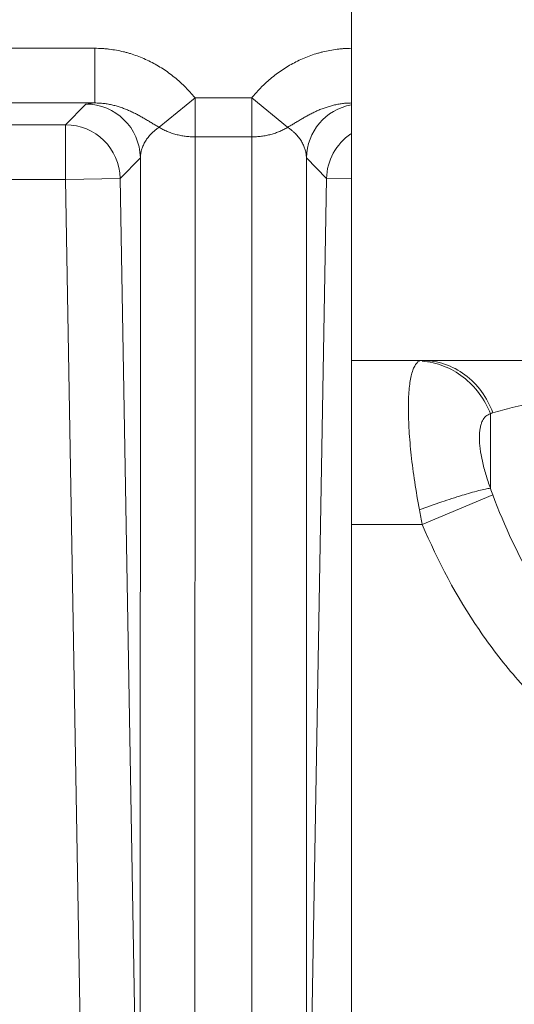
# Model space of a CAD drawing. Units: inches. Extents: x 0 to 82, y 0 to 50.5.
# Drawn here: x 18.3 to 18.5, y 31.4 to 31.7 of the extents above; entities that cross this region are included whole.
import ezdxf

# ---------------------------------------------------------------- set-up
doc = ezdxf.new("R2010")
doc.units = ezdxf.units.IN
doc.header["$MEASUREMENT"] = 0
doc.layers.add('CONTINUOUS1', color=7, linetype='Continuous', lineweight=20)

msp = doc.modelspace()

# ---------------------------------------------------------------- linework, layer by layer
at = {"layer": 'CONTINUOUS1'}
for p, q in [((18.40227165349999, 32.03742522051417), (18.40227165349999, 30.93742522051418)), ((18.20139972909999, 31.71157916581419), (18.30846150029999, 31.71157916581419)), ((18.30846150029999, 31.71157916581419), (18.30846150009999, 31.69158221181419)), ((18.34510603389999, 31.69342770331418), (18.33197914779999, 31.68268535131418)), ((18.34510603389999, 31.69342770331418), (18.34510603399999, 31.67918718241419)), ((18.34510603389999, 31.69342770331418), (18.36583727249999, 31.69342770341418)), ((18.36583727239999, 31.69342770341418), (18.36595303219999, 31.20279955951418)), ((18.36583727239999, 31.69342770341418), (18.37896415849999, 31.68268535141419)), ((18.20139972899999, 31.69158221191419), (18.30846150019999, 31.69158221181419)), ((18.29774601649999, 31.68362797201417), (18.30511274209999, 31.69120094991418)), ((18.30511274209999, 31.69120094991418), (18.30846150019999, 31.69158221181419)), ((18.20874787779999, 31.68362797201417), (18.29774601649999, 31.68362797201417)), ((18.29774601649999, 31.66363101811418), (18.29774601649999, 31.68362797201417)), ((18.34499027599999, 31.18855903861418), (18.34510603399999, 31.67918718241419)), ((18.34510603399999, 31.67918718241419), (18.36583727249999, 31.67918718251418)), ((18.31774004629999, 31.66397654131418), (18.32510677189999, 31.67154951921419)), ((18.32500281059999, 31.24370977131418), (18.32510677189999, 31.67154951921419)), ((18.38583653459999, 31.67154951911417), (18.38594049749999, 31.24370977141418)), ((18.38583653459999, 31.67154951911417), (18.39320326019999, 31.66397654121418)), ((18.18874863929999, 31.66363101811418), (18.29774601649999, 31.66363101811418)), ((18.31774004629999, 31.66397654131418), (18.29774601649999, 31.66363101811418)), ((18.30500878079999, 31.24336424811418), (18.29774601649999, 31.66363101811418)), ((18.32500281059999, 31.24370977131418), (18.31774004629999, 31.66397654131418)), ((18.39320326019999, 31.66397654121418), (18.38594049749999, 31.24370977141418)), ((18.39320326019999, 31.66397654121418), (18.40227165349999, 31.66381982751418)), ((18.40227165349999, 31.59742522051418), (19.02227165349999, 31.59742522051418)), ((18.45312860509999, 31.55070921091417), (18.45312860509999, 31.57791210991417)), ((18.42820893309999, 31.53742522051417), (18.45397746349999, 31.54828758411418)), ((18.42820893309999, 31.53742522051417), (18.40227165349999, 31.53742522051417))]:
    msp.add_line(p, q, dxfattribs=at)
for centre, radius, start, end in [((18.30510555339999, 31.67119660911418), 0.0200044277, 1.010846464300238, 89.9794103625), ((18.40583778589999, 31.67119661781418), 0.0200044489, 100.2689198094001, 178.9891801934999), ((18.29773882779999, 31.66362363121419), 0.0200044277, 1.010846463500141, 89.9794103632), ((18.41320391629999, 31.66362388441417), 0.0200038313, 123.5921725356, 178.9898502865), ((18.45500592769999, 31.57481521441418), 0.0036214778, 106.4982707596999, 121.2240347539001), ((18.51111555649999, 31.56967629501418), 0.0610101369, 198.1125211298998, 200.5225653390999), ((18.64681848869999, 31.58352689861417), 0.2234177757, 190.5084102307001, 191.9083862088)]:
    msp.add_arc(centre, radius, start, end, dxfattribs=at)
for points, knots in [([(18.30846150029999, 31.71157916581419), (18.30934224899999, 31.71157916571418), (18.31066387099999, 31.71153913881418), (18.31242066049999, 31.71140659001419), (18.31417276679999, 31.71122161461418), (18.31635138949999, 31.71089277441417), (18.31850682229999, 31.71043612161419), (18.32021274919999, 31.70999585121418), (18.32190516779999, 31.70950621111418), (18.32399310239999, 31.70880269101418), (18.32644597919999, 31.70781655791419), (18.32883909189999, 31.70669308671419), (18.33116546379999, 31.70543730371418), (18.33341866219999, 31.70405456231419), (18.33559276149999, 31.70255053951418), (18.33768237879999, 31.70093129231419), (18.33934956299999, 31.69949111181419), (18.34063674389999, 31.69828816071418), (18.34157867219999, 31.69736135441418), (18.34249684209999, 31.69641102581418), (18.34339120989999, 31.69543826591418), (18.34426195859999, 31.69444432771419), (18.34482710289999, 31.69376854991419), (18.34510603389999, 31.69342770331418)], [0, 0, 0, 0, 0.0624968443, 0.0937488316, 0.1250008288, 0.1874980012, 0.2499953411, 0.281247389, 0.3124994471, 0.374997127, 0.437494979, 0.4999930051, 0.5624912083, 0.6249895947, 0.6874881757, 0.7499869731000001, 0.8124860288, 0.8437382976000001, 0.8749905909000001, 0.9062429138, 0.93749525, 0.968747603, 1, 1, 1, 1]), ([(18.36583727249999, 31.69342770341418), (18.36611481719999, 31.69376685591418), (18.36667711619999, 31.69443930431418), (18.36754336409999, 31.69542845251419), (18.36843299299999, 31.69639664581418), (18.36934618709999, 31.69734264751418), (18.37028290669999, 31.69826538091417), (18.37156284229999, 31.69946325871418), (18.37322041959999, 31.70089779371418), (18.37529770969999, 31.70251147861419), (18.37745876699999, 31.70401123461418), (18.37969830529999, 31.70539108501419), (18.38201050429999, 31.70664542671418), (18.38438904469999, 31.70776897321418), (18.38682707289999, 31.70875675811418), (18.38890250809999, 31.70946301081418), (18.39058492639999, 31.70995567171418), (18.39228087389999, 31.71039952451418), (18.39442391199999, 31.71086171721418), (18.39659037719999, 31.71119753011418), (18.39833298139999, 31.71138894571418), (18.40008044309999, 31.71152850821418), (18.40139528719999, 31.71157444121418), (18.40227164989999, 31.71157865991419)], [0, 0, 0, 0, 0.031252369, 0.06250469480000001, 0.0937570043, 0.1250093012, 0.156261569, 0.1875138127, 0.2500128761, 0.312511684, 0.375010278, 0.4375086798, 0.500006901, 0.5625049475, 0.6250028224, 0.6875005276999999, 0.7187525634, 0.7500045889, 0.8125019592, 0.8749991642, 0.9062511398, 0.9375031056, 1, 1, 1, 1]), ([(18.30846150009999, 31.69158221191419), (18.30901697959999, 31.69158468821417), (18.30984979099999, 31.69156141991417), (18.31095552699999, 31.69147872731418), (18.31205348829999, 31.69136297161419), (18.31341394829999, 31.69115802451419), (18.31475733549999, 31.69087742031417), (18.31581780159999, 31.69061127811418), (18.31686546009999, 31.69031944351418), (18.31815539369999, 31.68990760151417), (18.31967179249999, 31.68934475081418), (18.32115356059999, 31.68872176751419), (18.32260056599999, 31.68804674201417), (18.32401368049999, 31.68732807661419), (18.32516692749999, 31.68669891641418), (18.32607515099999, 31.68618280011419), (18.32674818819999, 31.68579152151418), (18.32741502259999, 31.68539666481418), (18.32807630099999, 31.68499974751419), (18.32873275999999, 31.68460243351419), (18.32938523929999, 31.68420657631419), (18.33003469529999, 31.68381425421419), (18.33089505019999, 31.68330083471418), (18.33154362669999, 31.68292600231418), (18.33197914779999, 31.68268535141419)], [0, 0, 0, 0, 0.0653324543, 0.09790111160000001, 0.1303987485, 0.1951645342, 0.2596179536, 0.2917242445, 0.3237449906, 0.3875154909, 0.4509148849, 0.5139223033, 0.5765152079, 0.6386682107, 0.7003514040000001, 0.7310061213, 0.7615287759999999, 0.7919131979999999, 0.8221523439, 0.852238169, 0.8821614576000001, 0.9119117487, 0.9414772883, 1, 1, 1, 1]), ([(18.37896415849999, 31.68268535141419), (18.37907159249999, 31.68274471491419), (18.37928631429999, 31.68286465471417), (18.37971522529999, 31.68310906901417), (18.38025090309999, 31.68342183411418), (18.38089328559999, 31.68380505571418), (18.38153756599999, 31.68419415531418), (18.38218479309999, 31.68458680871419), (18.38283590179999, 31.68498097101418), (18.38349171739999, 31.68537482491418), (18.38415296399999, 31.68576673681418), (18.38482027859999, 31.68615521701418), (18.38572065899999, 31.68666782051418), (18.38686373159999, 31.68729308681419), (18.38826405809999, 31.68800806921417), (18.38969766719999, 31.68868056241418), (18.39116546699999, 31.68930233961419), (18.39266739249999, 31.68986548201418), (18.39394494299999, 31.69027895401418), (18.39498255659999, 31.69057300221417), (18.39603287779999, 31.69084199671418), (18.39736350769999, 31.69112740471417), (18.39871130459999, 31.69133890031419), (18.39979928639999, 31.69146099951418), (18.40089516489999, 31.69155080371419), (18.40172079399999, 31.69158025931419), (18.40227163389999, 31.69158229191418)], [0, 0, 0, 0, 0.0145562202, 0.0291666542, 0.0585429605, 0.0881157364, 0.1178721676, 0.1478006428, 0.17789082, 0.2081335715, 0.2385209215, 0.26904588, 0.2997023186, 0.3613873817, 0.4235402834000001, 0.4861312958, 0.5491352139, 0.6125296923, 0.6762940916, 0.7083113609, 0.7404139706999999, 0.804859694, 0.8696174406, 0.9021109078, 0.9346754342, 1, 1, 1, 1]), ([(18.32510677189999, 31.67154951921419), (18.32511453679999, 31.67178833161419), (18.32514487019999, 31.67226684301418), (18.32523470059999, 31.67298301321419), (18.32536938309999, 31.67369845951419), (18.32554960499999, 31.67441282541419), (18.32577630929999, 31.67512577751419), (18.32605071689999, 31.67583693791418), (18.32637435939999, 31.67654588941418), (18.32674912119999, 31.67725215811419), (18.32717729479999, 31.67795519671419), (18.32766165209999, 31.67865436151418), (18.32820553679999, 31.67934888161418), (18.32881298499999, 31.68003781721419), (18.32948887879999, 31.68071999751418), (18.33023916599999, 31.68139394581419), (18.33107106829999, 31.68205771141418), (18.33166669459999, 31.68247807931417), (18.33197914779999, 31.68268535131418)], [0, 0, 0, 0, 0.0527151338, 0.1057033215, 0.1591460683, 0.2132294755, 0.268146373, 0.3240987608, 0.3813006846, 0.439981698, 0.5003911084, 0.5628032574, 0.6275241812, 0.6949001094, 0.7653284226, 0.8392719083, 0.9172773857, 1, 1, 1, 1]), ([(18.33197914779999, 31.68268535131418), (18.33243528749999, 31.68240275121418), (18.33338302809999, 31.68186797201418), (18.33487877369999, 31.68116904671418), (18.33645595989999, 31.68056798121419), (18.33810192259999, 31.68006957671418), (18.33980360169999, 31.67967773681418), (18.34154747989999, 31.67939555801417), (18.34331959419999, 31.67922526701418), (18.34450988919999, 31.67918725381418), (18.34510603399999, 31.67918718241419)], [0, 0, 0, 0, 0.1170463201, 0.2370806529, 0.3598152418, 0.4848972543, 0.6119202637, 0.7404354351000001, 0.8699624182, 1, 1, 1, 1]), ([(18.36583727249999, 31.67918718251418), (18.36643341729999, 31.67918725391419), (18.36762371219999, 31.67922526701418), (18.36939582649999, 31.67939555801417), (18.37113970469999, 31.67967773681418), (18.37284138369999, 31.68006957681418), (18.37448734649999, 31.68056798121419), (18.37606453269999, 31.68116904681418), (18.37756027819999, 31.68186797201418), (18.37850801879999, 31.68240275121418), (18.37896415849999, 31.68268535141419)], [0, 0, 0, 0, 0.1300375817, 0.2595645647, 0.388079736, 0.5151027455, 0.6401847579, 0.7629193469, 0.8829536798000001, 1, 1, 1, 1]), ([(18.37896415849999, 31.68268535141419), (18.37927661169999, 31.68247807941419), (18.37987223799999, 31.68205771141418), (18.38070414029999, 31.68139394581419), (18.38145442759999, 31.68071999751418), (18.38213032139999, 31.68003781721419), (18.38273776959999, 31.67934888161418), (18.38328165429999, 31.67865436151418), (18.38376601159999, 31.67795519661419), (18.38419418529999, 31.67725215811419), (18.38456894709999, 31.67654588941418), (18.38489258959999, 31.67583693781419), (18.38516699719999, 31.67512577751419), (18.38539370139999, 31.67441282541419), (18.38557392329999, 31.67369845941418), (18.38570860579999, 31.67298301321419), (18.38579843629999, 31.67226684291419), (18.38582876959999, 31.67178833151417), (18.38583653459999, 31.67154951911417)], [0, 0, 0, 0, 0.0827226145, 0.1607280921, 0.2346715779, 0.3050998913, 0.3724758195, 0.4371967434, 0.4996088925, 0.5600183029, 0.6186993162, 0.67590124, 0.7318536277, 0.7867705251, 0.8408539320999999, 0.8942966789, 0.9472848664, 1, 1, 1, 1]), ([(18.42714784299999, 31.59718579581418), (18.42640004249999, 31.59682568661419), (18.42547241929999, 31.59562693631418), (18.42466677459999, 31.59371406831418), (18.42410350149999, 31.59169863871418), (18.42366471269999, 31.58928344501418), (18.42334816219999, 31.58647030951418), (18.42315902179999, 31.58328254701419), (18.42307617459999, 31.57835378341418), (18.42333472339999, 31.57146071041419), (18.42412894509999, 31.56249165591418), (18.42539888129999, 31.55280709791419), (18.42651821079999, 31.54616533781418), (18.42714784299999, 31.54277999781417)], [0, 0, 0, 0, 0.0447467649, 0.0755169473, 0.1128499028, 0.1569601001, 0.207856159, 0.2653385758, 0.3290723289, 0.4735470762, 0.6369638455, 0.8143584135999999, 1, 1, 1, 1]), ([(18.42813225229999, 31.59713440371419), (18.43081774889999, 31.59694485721418), (18.43620965969999, 31.59572880941418), (18.44345553319999, 31.59161210501419), (18.44936958739999, 31.58555449331418), (18.45210868709999, 31.58055267371419), (18.45312860509999, 31.57791210991417)], [0, 0, 0, 0, 0.243538806, 0.4913641907, 0.7439310614, 1, 1, 1, 1]), ([(18.42820893309999, 31.59742488781419), (18.43096913269999, 31.59742490971419), (18.43657066949999, 31.59650139901418), (18.44413934069999, 31.59249559751419), (18.45025397359999, 31.58626918621417), (18.45298900449999, 31.58104918751418), (18.45397749219999, 31.57828759621419)], [0, 0, 0, 0, 0.2429689454, 0.4895013176, 0.7418050622, 1, 1, 1, 1]), ([(18.66012582989999, 31.57828758981419), (18.65776399499999, 31.57898822391417), (18.65253479569999, 31.58034367851418), (18.64386707119999, 31.58213649931418), (18.63360152509999, 31.58382801991417), (18.62160854109999, 31.58537502431418), (18.60779233899999, 31.58672027051418), (18.58608342609999, 31.58820003941418), (18.55705134929999, 31.58894275951418), (18.52801933229999, 31.58820000601418), (18.50631055699999, 31.58672023821419), (18.49249447099999, 31.58537499891418), (18.48050158259999, 31.58382797491418), (18.47023612779999, 31.58213649011419), (18.46156847539999, 31.58034365671418), (18.45633930889999, 31.57898821571418), (18.45397747719999, 31.57828758981419)], [0, 0, 0, 0, 0.0355784778, 0.07796409280000001, 0.1277912934, 0.1857945106, 0.2525695505, 0.3282358539, 0.5000017233, 0.6717668154, 0.7474322741, 0.814206955, 0.8722096928, 0.9220364051000001, 0.964421601, 1, 1, 1, 1]), ([(18.45312860509999, 31.57791210991417), (18.45282274649999, 31.57783853501419), (18.45221938409999, 31.57761461161417), (18.45109206509999, 31.57683243301418), (18.45024028449999, 31.57556972671419), (18.44966574599999, 31.57403554681418), (18.44920167719999, 31.57202390771418), (18.44901358319999, 31.56901865741418), (18.44932268139999, 31.56496369151419), (18.45013886649999, 31.56043330731419), (18.45141570049999, 31.55561039411419), (18.45251733119999, 31.55235360041419), (18.45312860509999, 31.55070921091417)], [0, 0, 0, 0, 0.0322056658, 0.06511015049999999, 0.1391091236, 0.1831216424, 0.2327704156, 0.3498112091, 0.4896645588, 0.6483032602000001, 0.8203994672, 1, 1, 1, 1]), ([(18.42714784299999, 31.54277999811419), (18.42985544959999, 31.54377831251418), (18.43503754179999, 31.54562024751419), (18.44228059209999, 31.54797969011418), (18.44761197829999, 31.54952528601418), (18.45108102319999, 31.55035102271419), (18.45250407189999, 31.55062198271418), (18.45312860459999, 31.55070921071418)], [0, 0, 0, 0, 0.3183618686, 0.6066390399, 0.8403391076000001, 0.9304323709000001, 1, 1, 1, 1]), ([(18.45397747719999, 31.54828758981419), (18.45827704849999, 31.53681187181417), (18.46609757889999, 31.52002369041418), (18.47966390649999, 31.49953374861418), (18.49159144669999, 31.48542010141419), (18.50538962849999, 31.47307804581418), (18.52110221539999, 31.46319798321418), (18.53853564199999, 31.45666809181419), (18.55705128429999, 31.45436100331418), (18.57556698249999, 31.45666791581419), (18.59300056459999, 31.46319765121418), (18.60871327429999, 31.47307773921418), (18.62251154069999, 31.48541981731419), (18.63443925719999, 31.49953344491419), (18.64800560239999, 31.52002354801417), (18.65582624279999, 31.53681181281417), (18.66012582989999, 31.54828758981419)], [0, 0, 0, 0, 0.1246690737, 0.1871121617, 0.2496009708, 0.3121353615, 0.3747208992, 0.4373499256, 0.4999987792, 0.5626475421, 0.6252769543, 0.68786305, 0.750397602, 0.8128865499, 0.8753303083, 1, 1, 1, 1]), ([(18.42820893309999, 31.53742522051417), (18.43386562469999, 31.52400326371419), (18.44420590709999, 31.50453067881418), (18.46193285769999, 31.48132664561418), (18.47731176089999, 31.46567978101418), (18.49476589969999, 31.45236272901418), (18.51416809839999, 31.44204059721418), (18.53515383429999, 31.43543781811417), (18.55705122459999, 31.43315652771418), (18.57894866759999, 31.43543762481418), (18.59993453349999, 31.44204025691418), (18.61933686289999, 31.45236237521419), (18.63679111129999, 31.46567942841418), (18.65217019659999, 31.48132628551418), (18.66989725069999, 31.50453047511417), (18.68023766759999, 31.52400317451418), (18.68589437399999, 31.53742522051417)], [0, 0, 0, 0, 0.1249147024, 0.187443282, 0.2499747292, 0.3124983728, 0.375010048, 0.4375099544, 0.4999987921, 0.5624875772, 0.6249877678, 0.6874998498, 0.7500236891, 0.8125553209999999, 0.8750845436, 1, 1, 1, 1])]:
    msp.add_open_spline(points, degree=3, knots=knots, dxfattribs=at)

doc.saveas('drawing.dxf')
